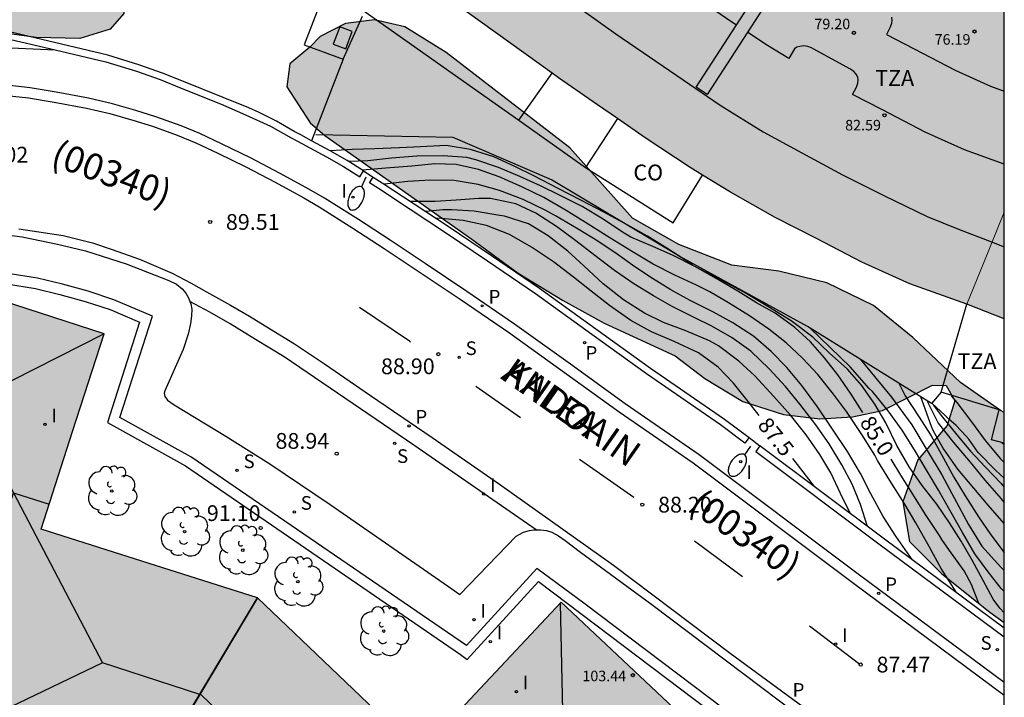
# Model space of a CAD drawing. Units: millimetres. Extents: x 581344 to 581695, y 4794539 to 4794792.
# Drawn here: x 581647 to 581694, y 4794638 to 4794670 of the extents above; entities that cross this region are included whole.
import ezdxf

# ---------------------------------------------------------------- set-up
doc = ezdxf.new("R2010")
doc.units = ezdxf.units.MM
for name, color, linetype in [('010106', 9, 'Continuous'), ('020104', 34, 'Continuous'), ('020109', 7, 'CABEZA_TALUD'), ('020204', 9, 'Continuous'), ('020307', 24, 'Continuous'), ('020308', 9, 'Continuous'), ('060108', 9, 'Continuous'), ('060113', 4, 'Continuous'), ('060124', 9, 'Continuous'), ('060130', 9, 'Continuous'), ('070105', 6, 'Continuous'), ('080107', 9, 'Continuous'), ('080109', 9, 'Continuous'), ('080110', 9, 'Continuous'), ('080125', 6, 'Continuous'), ('080201', 9, 'Continuous'), ('080301', 9, 'Continuous'), ('080302', 9, 'Continuous'), ('080303', 9, 'Continuous'), ('080306', 9, 'Continuous'), ('080311', 9, 'Continuous'), ('080312', 8, 'Continuous'), ('100106', 63, 'Continuous'), ('100107', 3, 'Continuous'), ('100202', 3, 'Continuous'), ('210201', 9, 'Continuous'), ('210204', 9, 'Continuous'), ('210205', 4, 'Continuous'), ('210301', 9, 'Continuous'), ('210304', 9, 'Continuous'), ('210305', 4, 'Continuous'), ('250202', 9, 'Continuous'), ('260101', 9, 'Continuous'), ('270204', 9, 'Continuous'), ('270304', 9, 'Continuous'), ('990501', 21, 'Continuous'), ('990504', 63, 'Continuous')]:
    doc.layers.add(name, color=color, linetype=linetype)
for name, color, linetype, lineweight in [('020105', 24, 'Continuous', 30), ('080111', 7, 'Continuous', 30), ('080117', 7, 'Continuous', 20), ('080118', 9, 'Continuous', 30)]:
    doc.layers.add(name, color=color, linetype=linetype, lineweight=lineweight)
doc.styles.add('ARIAL', font='ARIAL.TTF', dxfattribs={"height": 1})
doc.styles.add('ARIALI', font='ARIALI.TTF', dxfattribs={"height": 1})
doc.styles.add('ROMANS', font='romans__.ttf', dxfattribs={"height": 1})
doc.linetypes.add('CABEZA_TALUD', pattern='A,0.1,[204,DONOSTI.shx,S=0.15,R=0,X=0,Y=0],0,0.2', length=0.3)

# ---------------------------------------------------------------- blocks, each defined once
blk = doc.blocks.new('PUNTO')
blk.add_circle((0, 0), 0.075)
blk = doc.blocks.new('COTAPU')
blk.add_circle((0, 0), 0.075)
blk = doc.blocks.new('FAREDI')
blk.add_line((0, 0), (0.5, 0))
blk.add_lwpolyline([(0.5, 0, 0.159986), (0.538, -0.117, 0.106322), (0.675, -0.238, 0.071006), (0.858, -0.309, 0.057309), (1.099, -0.337, 0.057309), (1.339, -0.309, 0.071006), (1.522, -0.238, 0.106322), (1.659, -0.117, 0.159986), (1.697, 0, 0.159986), (1.659, 0.117, 0.106322), (1.522, 0.238, 0.071006), (1.339, 0.309, 0.057309), (1.099, 0.337, 0.057309), (0.858, 0.309, 0.071006), (0.675, 0.238, 0.106322), (0.538, 0.117, 0.159986)], format="xyb", close=True)
blk = doc.blocks.new('PLUVI3')
blk.add_circle((0, 0), 0.055)
blk = doc.blocks.new('REIND')
blk.add_circle((0, 0), 0.055)
blk = doc.blocks.new('PLUVI1')
blk.add_circle((0, 0), 0.055)
blk = doc.blocks.new('SANEA')
blk.add_circle((0, 0), 0.055)
blk = doc.blocks.new('ARBOL')
blk.add_circle((0, 0), 0.0587)
for centre, radius, start, end in [((-0.28, 0.855), 0.3, 359.2878, 173.6078), ((0.097, 0.97), 0.21, 23.1565, 160.4665), ((0.438, 0.881), 0.24, 301.578, 139.328), ((-0.564, 0.381), 0.532, 92.28, 254.58), ((0.656, 0.288), 0.443, 319.8556, 114.7656), ((-0.091, 0.321), 0.12, 119.14, 310.56), ((0.819, -0.249), 0.383, 235.5275, 62.0275), ((-0.556, -0.339), 0.555, 142.64, 266.54), ((-0.039, -0.384), 0.21, 189.64, 323.88), ((-0.301, -0.676), 0.45, 213.78, 295.32), ((0.299, -0.624), 0.532, 224.67, 0.24)]:
    blk.add_arc(centre, radius, start, end)

msp = doc.modelspace()

# ---------------------------------------------------------------- hatches: boundary and pattern name
at = {"layer": '990501'}
for points in [[(581694.183, 4794673.965), (581691.698, 4794675.176), (581688.738, 4794676.828), (581685.073, 4794679.243), (581675.483, 4794686.254), (581670.291, 4794679.634), (581665.145, 4794673.074), (581667.282, 4794671.592), (581669.98, 4794669.649), (581672.985, 4794667.498), (581674.841, 4794666.214), (581677.103, 4794664.638), (581679.24, 4794663.221), (581681.167, 4794662.058), (581683.29, 4794660.856), (581685.25, 4794659.854), (581687.416, 4794658.732), (581689.699, 4794657.693), (581692.398, 4794656.723), (581693.211, 4794658.714), (581694.183, 4794661.096)], [(581694.183, 4794661.096), (581693.211, 4794658.714), (581692.398, 4794656.723), (581693.291, 4794656.374), (581694.183, 4794656.024)]]:
    msp.add_hatch(color=256, dxfattribs=at).paths.add_polyline_path(points)
h = msp.add_hatch(color=256, dxfattribs=at)
h.paths.add_polyline_path([(581662.521, 4794639.083), (581658.662, 4794642.764), (581653.514, 4794644.395), (581648.366, 4794646.027), (581649.87, 4794650.673), (581651.375, 4794655.319), (581646.484, 4794656.905), (581641.593, 4794658.491), (581638.587, 4794649.2), (581629.335, 4794652.205), (581626.183, 4794642.446), (581635.467, 4794639.459), (581632.467, 4794630.19), (581642.252, 4794627.029), (581645.231, 4794636.296), (581653.217, 4794633.682), (581659.414, 4794628.003), (581652.734, 4794620.831), (581660.223, 4794613.841), (581666.974, 4794621.075), (581681.024, 4794607.963), (581677.632, 4794604.334), (581674.239, 4794600.705), (581677.972, 4794597.216), (581681.689, 4794593.74), (581685.142, 4794597.371), (581688.632, 4794601.04), (581691.407, 4794598.431), (581694.182, 4794595.822), (581694.182, 4794621.948), (581691.066, 4794618.609), (581687.949, 4794615.271), (581680.918, 4794621.833), (581673.888, 4794628.394), (581677.242, 4794631.963), (581680.596, 4794635.531), (581676.854, 4794639.047), (581673.112, 4794642.564), (581669.747, 4794638.983), (581666.381, 4794635.401)])
h.paths.add_polyline_path([(581644.062, 4794638.466), (581640.9, 4794639.502), (581637.739, 4794640.538), (581638.746, 4794643.714), (581639.753, 4794646.889), (581642.934, 4794645.866), (581646.115, 4794644.842), (581645.088, 4794641.654)], flags=16)
h.paths.add_polyline_path([(581664.204, 4794630.408), (581666.461, 4794632.835), (581668.875, 4794630.603), (581671.29, 4794628.371), (581669.003, 4794625.931), (581666.715, 4794623.491), (581664.331, 4794625.736), (581661.947, 4794627.982)], flags=16)
h.paths.add_polyline_path([(581685.729, 4794610.212), (581688.017, 4794612.648), (581690.448, 4794610.382), (581692.878, 4794608.116), (581690.582, 4794605.682), (581688.285, 4794603.249), (581685.863, 4794605.512), (581683.441, 4794607.776)], flags=16)
at = {"layer": '990504'}
for points in [[(581587.778, 4794660.842), (581589.08, 4794661.68), (581590.905, 4794662.719), (581592.899, 4794663.665), (581594.966, 4794664.588), (581596.981, 4794665.702), (581601.987, 4794668.331), (581604.269, 4794669.234), (581607.047, 4794670.553), (581609.667, 4794671.367), (581612.025, 4794672.008), (581613.742, 4794672.374), (581616.037, 4794672.606), (581617.872, 4794673.07), (581619.281, 4794673.287), (581621.181, 4794674.16), (581622.887, 4794675.149), (581624.65, 4794675.683), (581627.737, 4794675.787), (581630.393, 4794675.931), (581633.166, 4794676.172), (581638.763, 4794676.513), (581641.5, 4794676.107), (581642.495, 4794675.407), (581644.001, 4794672.896), (581644.904, 4794671.978), (581645.886, 4794671.948), (581647.166, 4794672.689), (581647.842, 4794673.707), (581648.333, 4794674.363), (581649.455, 4794674.503), (581650.447, 4794673.946), (581651.47, 4794672.959), (581652.162, 4794671.75), (581652.304, 4794670.555), (581651.647, 4794669.801), (581650.218, 4794669.368), (581648.134, 4794669.402), (581642.325, 4794670.207), (581639.153, 4794670.844), (581636.343, 4794671.273), (581633.992, 4794671.518), (581631.283, 4794671.732), (581628.718, 4794671.829), (581626.612, 4794671.791), (581624.006, 4794671.553), (581620.852, 4794671.185), (581618.321, 4794670.756), (581615.984, 4794670.236), (581613.387, 4794669.494), (581611.534, 4794668.695), (581609.829, 4794667.61), (581607.677, 4794666.135), (581605.499, 4794664.802), (581603.791, 4794663.909), (581602.274, 4794663.02), (581600.64, 4794661.984), (581597.439, 4794660.274), (581594.798, 4794659.293), (581593.298, 4794658.811), (581591.628, 4794658.469), (581589.907, 4794658.295), (581588.252, 4794658.432), (581587.338, 4794658.703), (581586.925, 4794659.031), (581586.582, 4794659.432), (581586.236, 4794660.048), (581586.034, 4794660.619), (581585.999, 4794661.217)], [(581661.639, 4794669.454), (581661.145, 4794668.943), (581660.201, 4794668.159), (581660.054, 4794667.055), (581661.162, 4794665.351), (581661.868, 4794664.741), (581668.853, 4794659.814), (581671.061, 4794658.202), (581673.167, 4794656.923), (581675.15, 4794655.833), (581678.531, 4794654.266), (581679.939, 4794653.19), (581681.755, 4794652.097), (581683.682, 4794651.485), (581685.409, 4794651.277), (581686.964, 4794651.377), (581688.396, 4794651.666), (581690.768, 4794652.882), (581691.415, 4794652.869), (581691.836, 4794652.134), (581691.474, 4794650.955), (581690.066, 4794649.326), (581689.36, 4794647.325), (581689.682, 4794645.439), (581691.218, 4794643.911), (581693.502, 4794642.084), (581694.182, 4794641.597), (581694.183, 4794651.586), (581693.999, 4794651.671), (581692.107, 4794653.001), (581689.842, 4794655.14), (581687.97, 4794656.662), (581685.748, 4794657.748), (581683.463, 4794658.305), (581681.231, 4794658.576), (581678.699, 4794659.56), (581676.497, 4794660.815), (581673.516, 4794664.16), (581667.639, 4794668.7), (581665.678, 4794669.909), (581664.235, 4794670.244), (581662.849, 4794670.075)]]:
    msp.add_hatch(color=256, dxfattribs=at).paths.add_polyline_path(points)

# ---------------------------------------------------------------- linework, layer by layer
at = {"layer": '010106', "flags": 128}
msp.add_lwpolyline([(581344.19, 4794540.237), (581694.18, 4794540.23), (581694.186, 4794790.222), (581344.196, 4794790.23)], close=True, dxfattribs=at)
at = {"layer": '020104', "flags": 128}
for points, elevation in [([(581694.182, 4794642.057), (581693.974, 4794642.28), (581693.663, 4794642.708), (581693.177, 4794643.592), (581692.674, 4794644.518), (581692.13, 4794645.464), (581691.586, 4794646.337), (581690.98, 4794647.214), (581690.285, 4794648.1), (581689.668, 4794648.998), (581689.076, 4794650.011), (581688.544, 4794651.083), (581688.027, 4794651.977), (581687.394, 4794652.874), (581686.732, 4794653.645), (581685.862, 4794654.408), (581685.07, 4794655.161), (581684.043, 4794655.931), (581682.933, 4794656.622), (581681.825, 4794657.281), (581680.696, 4794657.883), (581679.736, 4794658.383), (581679.372, 4794658.57), (581679.124, 4794658.748), (581678.13, 4794659.399), (581677.206, 4794659.962), (581676.272, 4794660.483), (581675.137, 4794661.1), (581674.047, 4794661.676), (581672.961, 4794662.225), (581671.811, 4794662.826), (581670.91, 4794663.275), (581669.904, 4794663.727), (581668.79, 4794664.088), (581667.643, 4794664.281), (581666.422, 4794664.207), (581665.419, 4794664.163), (581664.25, 4794664.116), (581663.164, 4794664.086), (581662.117, 4794664.015)], 84.5), ([(581691.904, 4794643.019), (581691.182, 4794644.166), (581690.629, 4794645.168), (581689.985, 4794646.337), (581689.428, 4794647.264), (581688.733, 4794648.351), (581688.152, 4794649.3), (581688.025, 4794649.548), (581687.414, 4794650.531), (581686.679, 4794651.624), (581686.059, 4794652.456), (581685.309, 4794653.385), (581684.585, 4794654.163), (581683.81, 4794654.893), (581682.99, 4794655.536), (581682.065, 4794656.177), (581681.065, 4794656.793), (581680.171, 4794657.312), (581679.537, 4794657.632), (581678.516, 4794658.114), (581677.483, 4794658.63), (581676.454, 4794659.246), (581675.418, 4794659.884), (581674.395, 4794660.529), (581673.348, 4794661.185), (581672.284, 4794661.794), (581671.24, 4794662.31), (581670.161, 4794662.78), (581669.177, 4794663.128), (581668.108, 4794663.365), (581667.101, 4794663.405), (581666.01, 4794663.286), (581664.76, 4794663.189), (581663.644, 4794663.1)], 85.5), ([(581689.795, 4794644.584), (581689.019, 4794645.703), (581688.427, 4794646.635), (581687.843, 4794647.706), (581687.349, 4794648.675), (581686.725, 4794649.722), (581686.008, 4794650.78), (581685.296, 4794651.843), (581684.556, 4794652.859), (581683.843, 4794653.713), (581683.102, 4794654.479), (581682.251, 4794655.209), (581681.28, 4794655.848), (581680.357, 4794656.349), (581679.236, 4794656.911), (581678.325, 4794657.406), (581677.449, 4794657.943), (581676.607, 4794658.498), (581675.77, 4794659.1), (581674.845, 4794659.729), (581673.922, 4794660.294), (581672.841, 4794660.932), (581672.383, 4794661.179), (581671.297, 4794661.712), (581670.178, 4794662.134), (581669.155, 4794662.424), (581668.017, 4794662.613), (581666.888, 4794662.628), (581665.807, 4794662.561), (581664.696, 4794662.435)], 86), ([(581687.678, 4794646.162), (581687.352, 4794647.203), (581686.95, 4794648.173), (581686.451, 4794649.089), (581685.857, 4794650.096), (581685.218, 4794650.986), (581684.474, 4794651.962), (581683.772, 4794652.81), (581682.995, 4794653.651), (581682.136, 4794654.497), (581681.24, 4794655.132), (581680.27, 4794655.679), (581679.472, 4794656.083), (581678.392, 4794656.616), (581677.499, 4794657.124), (581676.563, 4794657.689), (581675.639, 4794658.324), (581674.712, 4794659.046), (581673.804, 4794659.733), (581672.879, 4794660.42), (581671.896, 4794661.06), (581670.952, 4794661.502), (581669.749, 4794661.76), (581669.184, 4794661.756), (581668.11, 4794661.672), (581667.11, 4794661.608), (581665.958, 4794661.608)], 86.5), ([(581686.846, 4794646.785), (581686.4, 4794647.732), (581685.929, 4794648.707), (581685.413, 4794649.576), (581684.756, 4794650.524), (581684.012, 4794651.447), (581683.216, 4794652.335), (581682.314, 4794653.325), (581681.563, 4794654.015), (581680.59, 4794654.748), (581680.161, 4794654.979), (581679.041, 4794655.459), (581677.981, 4794655.859), (581677.077, 4794656.296), (581676.071, 4794656.935), (581675.097, 4794657.697), (581674.186, 4794658.548), (581673.417, 4794659.255), (581672.486, 4794659.977), (581671.551, 4794660.542), (581670.404, 4794660.911), (581670.194, 4794660.942), (581668.969, 4794661.147), (581667.903, 4794661.215), (581667.472, 4794661.207), (581666.676, 4794661.133)], 87), ([(581694.183, 4794643.067), (581694.041, 4794643.217), (581693.415, 4794644.005), (581692.788, 4794644.866), (581692.196, 4794645.869), (581691.602, 4794646.94), (581691.057, 4794647.881), (581690.524, 4794648.785), (581689.915, 4794649.808), (581689.324, 4794650.733), (581688.66, 4794651.65), (581687.912, 4794652.571), (581687.763, 4794652.72), (581686.848, 4794653.75), (581684.949, 4794655.593)], 84), ([(581687.349, 4794654.104), (581688.813, 4794652.301), (581689.785, 4794650.999), (581690.517, 4794649.779), (581691.218, 4794648.611), (581691.796, 4794647.522), (581692.482, 4794646.254), (581693.112, 4794645.23), (581694.026, 4794644.217), (581694.183, 4794644.064)], 83.5), ([(581689.167, 4794652.976), (581689.469, 4794652.371), (581690.109, 4794651.411), (581690.702, 4794650.462), (581691.195, 4794649.582), (581691.79, 4794648.51), (581692.318, 4794647.618), (581692.959, 4794646.623), (581693.544, 4794645.761), (581694.183, 4794644.927)], 83), ([(581690.494, 4794652.152), (581691.04, 4794651.079), (581691.761, 4794650.149), (581692.557, 4794649.221), (581693.259, 4794648.368), (581694.037, 4794647.469), (581694.183, 4794647.277)], 82), ([(581691.657, 4794652.364), (581691.93, 4794652.049), (581692.633, 4794651.131), (581693.271, 4794650.246), (581694.008, 4794649.376), (581694.183, 4794649.195)], 80.5), ([(581694.183, 4794648.456), (581693.759, 4794648.839), (581692.949, 4794649.675), (581692.491, 4794650.308), (581692.363, 4794650.473), (581691.894, 4794650.966), (581691.54, 4794651.267), (581691.37, 4794651.431), (581690.739, 4794652.016)], 81), ([(581690.809, 4794651.951), (581691.179, 4794651.436), (581691.923, 4794650.519), (581692.583, 4794649.734), (581693.277, 4794648.99), (581694.036, 4794648.195), (581694.183, 4794648.026)], 81.5)]:
    msp.add_lwpolyline(points, dxfattribs=dict(at, elevation=elevation))
at = {"layer": '020105', "flags": 128}
for points, elevation in [([(581687.458, 4794651.577), (581687.429, 4794651.625), (581686.872, 4794652.5), (581686.269, 4794653.367), (581685.632, 4794654.176), (581684.961, 4794654.936), (581684.221, 4794655.627), (581683.284, 4794656.308), (581682.391, 4794656.798), (581681.503, 4794657.347), (581680.485, 4794657.957), (581679.463, 4794658.521), (581678.406, 4794659.06), (581677.473, 4794659.479), (581676.419, 4794659.914), (581676.03, 4794660.146), (581675.106, 4794660.769), (581674.107, 4794661.367), (581673.062, 4794661.89), (581672.129, 4794662.356), (581671.138, 4794662.803), (581670.129, 4794663.233), (581669.046, 4794663.597), (581668.62, 4794663.706), (581667.496, 4794663.785), (581666.239, 4794663.768), (581665.037, 4794663.664), (581663.917, 4794663.54), (581662.993, 4794663.511)], 85), ([(581682.522, 4794651.436), (581682.064, 4794652.023), (581681.302, 4794652.969), (581680.573, 4794653.741), (581679.647, 4794654.423), (581678.486, 4794654.96), (581677.401, 4794655.418), (581676.426, 4794655.959), (581675.401, 4794656.661), (581674.539, 4794657.35), (581673.701, 4794658.009), (581672.746, 4794658.743), (581671.693, 4794659.445), (581670.646, 4794660.037), (581669.551, 4794660.477), (581668.447, 4794660.707), (581667.398, 4794660.798), (581667.151, 4794660.819)], 87.5), ([(581690.194, 4794652.338), (581690.699, 4794650.927), (581690.784, 4794650.743), (581691.295, 4794649.828), (581691.958, 4794648.88), (581692.719, 4794647.975), (581693.397, 4794647.167), (581694.169, 4794646.308), (581694.183, 4794646.293)], 82.5), ([(581694.065, 4794650.156), (581694.183, 4794650.051)], 80), ([(581685.155, 4794648.053), (581684.238, 4794649.241), (581684.124, 4794649.392)], 87.5), ([(581692.976, 4794642.505), (581692.633, 4794643.395), (581692.284, 4794644.052), (581691.58, 4794645.016), (581691.215, 4794645.545), (581691.102, 4794645.723), (581690.438, 4794646.723), (581689.827, 4794647.695), (581689.258, 4794648.604), (581688.811, 4794649.363)], 85)]:
    msp.add_lwpolyline(points, dxfattribs=dict(at, elevation=elevation))
at = {"layer": '020109'}
msp.add_polyline3d([(581691.175, 4794652.543, 82.417), (581690.73, 4794652.006, 82.551), (581684.821, 4794655.672, 83.753), (581678.75, 4794658.989, 83.451), (581672.652, 4794662.639, 83.159), (581667.974, 4794664.654, 82.868), (581661.433, 4794664.78, 80.906)], dxfattribs=at)
at = {"layer": '060108'}
for points in [[(581694.182, 4794638.737, 87.178), (581687.241, 4794643.89, 87.614), (581679.668, 4794649.567, 88.14), (581676.155, 4794651.993, 88.373), (581673.546, 4794653.869, 88.525), (581670.879, 4794655.782, 88.679), (581668.624, 4794657.325, 88.876), (581666.631, 4794658.669, 89.036), (581664.967, 4794659.77, 89.129), (581663.471, 4794660.75, 89.209), (581661.85, 4794661.773, 89.328), (581661.1, 4794662.2, 89.411), (581659.736, 4794662.945, 89.485), (581658.335, 4794663.685, 89.554), (581656.988, 4794664.343, 89.636), (581655.924, 4794664.837, 89.677), (581655.027, 4794665.205, 89.713), (581653.828, 4794665.64, 89.743), (581652.876, 4794665.94, 89.806), (581651.765, 4794666.259, 89.842), (581650.625, 4794666.521, 89.887), (581649.082, 4794666.802, 89.911), (581647.849, 4794667.018, 89.957), (581646.307, 4794667.182, 89.999)], [(581645.905, 4794660.143, 90.013), (581647.468, 4794659.934, 89.954), (581649.145, 4794659.589, 89.882), (581650.477, 4794659.261, 89.841), (581652.422, 4794658.653, 89.745), (581654.449, 4794657.851, 89.644), (581654.805, 4794657.679, 89.614), (581655.083, 4794657.465, 89.591), (581655.254, 4794657.245, 89.583), (581655.381, 4794657.025, 89.578), (581655.448, 4794656.857, 89.578)], [(581655.448, 4794656.857, 89.578), (581655.49, 4794656.752, 89.577), (581655.532, 4794656.486, 89.577), (581655.522, 4794656.177, 89.579), (581655.47, 4794655.813, 89.58), (581655.36, 4794655.306, 89.579), (581655.121, 4794654.574, 89.58), (581654.25, 4794652.605, 89.539), (581654.23, 4794652.49, 89.523), (581654.255, 4794652.341, 89.518), (581654.377, 4794652.165, 89.502), (581654.7, 4794651.945, 89.463), (581657.159, 4794650.46, 89.349), (581659.247, 4794649.131, 89.304), (581662.122, 4794647.208, 89.046), (581667.75, 4794643.307, 88.649), (581668.288, 4794642.923, 88.625), (581670.966, 4794645.704, 88.521), (581671.316, 4794645.892, 88.491), (581671.593, 4794645.968, 88.482), (581671.8, 4794645.997, 88.466), (581671.918, 4794646.001, 88.455)], [(581671.918, 4794646.001, 88.455), (581672.123, 4794646.007, 88.434), (581672.406, 4794645.971, 88.415), (581672.656, 4794645.887, 88.397), (581672.982, 4794645.707, 88.389), (581673.294, 4794645.497, 88.382), (581674.025, 4794644.935, 88.346), (581677.419, 4794642.442, 88.038), (581685.24, 4794636.553, 87.448), (581689.782, 4794633.16, 87.094), (581694.182, 4794629.857, 86.778)]]:
    msp.add_polyline3d(points, dxfattribs=at)
at = {"layer": '060113'}
for points in [[(581646.261, 4794666.706, 89.885), (581647.775, 4794666.545, 89.843), (581648.99, 4794666.332, 89.797), (581650.521, 4794666.053, 89.773), (581651.637, 4794665.796, 89.728), (581652.73, 4794665.483, 89.692), (581653.666, 4794665.188, 89.629), (581654.846, 4794664.76, 89.599), (581655.724, 4794664.399, 89.563), (581656.774, 4794663.912, 89.522), (581658.11, 4794663.259, 89.44), (581659.501, 4794662.525, 89.371), (581660.859, 4794661.783, 89.297), (581661.595, 4794661.364, 89.214), (581663.204, 4794660.349, 89.095), (581664.695, 4794659.371, 89.015), (581666.357, 4794658.272, 88.922), (581668.347, 4794656.93, 88.762), (581670.596, 4794655.391, 88.565), (581673.258, 4794653.482, 88.411), (581675.871, 4794651.603, 88.259), (581679.38, 4794649.18, 88.027), (581686.946, 4794643.508, 87.5), (581694.182, 4794638.137, 87.048)], [(581647.31, 4794660.307, 89.877), (581649.413, 4794660, 89.803), (581650.808, 4794659.646, 89.752), (581651.746, 4794659.322, 89.703), (581653.057, 4794658.87, 89.664), (581654.599, 4794658.207, 89.573), (581655.51, 4794657.731, 89.489), (581656.233, 4794657.323, 89.443), (581657.373, 4794656.682, 89.356), (581658.281, 4794656.16, 89.327), (581659.235, 4794655.576, 89.254), (581660.429, 4794654.848, 89.187), (581661.849, 4794653.893, 89.077), (581664.034, 4794652.392, 88.893), (581666.972, 4794650.392, 88.705), (581670.176, 4794648.166, 88.49), (581675.595, 4794644.314, 88.124), (581681.14, 4794640.129, 87.729), (581686.091, 4794636.502, 87.354), (581690.693, 4794633.073, 87.029), (581694.182, 4794630.477, 86.788)], [(581671.918, 4794646.001, 88.334), (581666.093, 4794650.023, 88.728), (581659.931, 4794654.232, 89.172), (581658.568, 4794655.047, 89.281), (581657.359, 4794655.79, 89.344), (581656.391, 4794656.352, 89.42), (581655.448, 4794656.857, 89.471)]]:
    msp.add_polyline3d(points, dxfattribs=at)
at = {"layer": '060124'}
for points in [[(581661.578, 4794670.863, 82.249), (581660.882, 4794669.058, 82.423), (581662.743, 4794668.385, 82.317)], [(581662.743, 4794668.385, 82.317), (581663.661, 4794670.423, 82.204)]]:
    msp.add_polyline3d(points, dxfattribs=at)
at = {"layer": '060130'}
for points in [[(581645.052, 4794668.996, 90.093), (581645.235, 4794668.996, 90.092), (581647.648, 4794668.878, 90.048), (581649.044, 4794668.82, 90.001)], [(581663.698, 4794663.066, 89.273), (581664.168, 4794662.77, 89.251)], [(581682.046, 4794650.384, 88.082), (581682.564, 4794649.995, 88.036)]]:
    msp.add_polyline3d(points, dxfattribs=at)
at = {"layer": '070105'}
for points in [[(581663.518, 4794670.825, 81.868), (581671.086, 4794665.476, 82.121)], [(581661.226, 4794664.501, 89.459), (581660.72, 4794664.777, 89.485), (581660.413, 4794664.94, 89.5), (581659.562, 4794665.429, 90.804), (581658.737, 4794665.837, 90.844), (581658.257, 4794666.063, 90.897), (581657.031, 4794666.553, 90.961), (581655.148, 4794667.309, 91.049), (581654.146, 4794667.713, 91.097), (581653.012, 4794668.116, 91.136), (581651.536, 4794668.571, 91.215), (581646.525, 4794669.754, 91.421), (581645.191, 4794670.039, 91.412), (581645.189, 4794670.029, 91.412)], [(581645.131, 4794669.715, 91.412), (581646.453, 4794669.432, 91.421), (581649.044, 4794668.82, 91.315)], [(581662.573, 4794669.915, 82.283), (581662.269, 4794669.095, 82.261), (581662.862, 4794668.875, 82.265), (581663.166, 4794669.695, 82.287), (581662.573, 4794669.915, 82.283)], [(581649.044, 4794668.82, 91.315), (581651.449, 4794668.252, 91.215), (581652.908, 4794667.803, 91.136), (581654.029, 4794667.404, 91.097), (581655.025, 4794667.003, 91.049), (581656.904, 4794666.248, 90.961), (581658.092, 4794665.732, 90.895), (581659.278, 4794665.196, 90.786), (581660.266, 4794664.644, 89.499), (581660.564, 4794664.487, 89.485), (581661.952, 4794663.728, 89.411), (581662.75, 4794663.274, 89.328), (581663.522, 4794662.787, 89.273), (581663.698, 4794663.066, 89.273)], [(581662.743, 4794668.385, 82.212), (581661.226, 4794664.501, 82.212)], [(581671.086, 4794665.476, 82.121), (581674.268, 4794663.226, 82.173)], [(581663.698, 4794663.066, 89.273), (581662.92, 4794663.557, 89.328), (581662.113, 4794664.017, 89.411), (581661.226, 4794664.501, 89.459)], [(581682.046, 4794650.384, 88.061), (581681.848, 4794650.12, 88.061), (581680.69, 4794650.988, 88.14), (581677.163, 4794653.424, 88.373), (581674.567, 4794655.29, 88.525), (581671.883, 4794657.215, 88.679), (581669.607, 4794658.773, 88.876), (581667.603, 4794660.124, 89.036), (581665.929, 4794661.232, 89.129), (581664.418, 4794662.222, 89.209), (581663.992, 4794662.491, 89.239), (581664.168, 4794662.77, 89.239)], [(581664.168, 4794662.77, 89.239), (581664.596, 4794662.5, 89.209), (581666.111, 4794661.507, 89.129), (581667.786, 4794660.399, 89.036), (581669.793, 4794659.046, 88.876), (581672.072, 4794657.486, 88.679), (581674.759, 4794655.558, 88.525), (581677.353, 4794653.693, 88.373), (581680.883, 4794651.256, 88.14), (581682.046, 4794650.384, 88.061)], [(581683.836, 4794635.23, 87.432), (581674.192, 4794642.518, 88.306), (581671.949, 4794644.164, 88.5), (581668.602, 4794640.496, 88.585), (581655.497, 4794649.467, 89.498), (581652.121, 4794651.348, 89.579), (581653.668, 4794656.156, 89.692), (581651.832, 4794656.943, 89.81), (581650.613, 4794657.343, 89.871), (581649.38, 4794657.674, 89.925), (581648.2, 4794657.969, 89.972), (581646.781, 4794658.192, 90.024)], [(581694.183, 4794650.126, 82.478), (581693.573, 4794650.281, 82.475), (581693.941, 4794651.699, 82.475), (581691.175, 4794652.543, 82.461), (581692.398, 4794656.723, 82.387)], [(581682.564, 4794649.995, 88.024), (581682.366, 4794649.731, 88.025), (581688.287, 4794645.293, 87.614), (581694.182, 4794640.917, 87.248)], [(581694.182, 4794641.317, 87.258), (581688.485, 4794645.557, 87.614), (581682.564, 4794649.995, 88.024)]]:
    msp.add_polyline3d(points, dxfattribs=at)
at = {"layer": '080107'}
for points in [[(581671.086, 4794665.476, 81.742), (581672.684, 4794667.714, 81.75)], [(581675.791, 4794665.552, 82.376), (581674.268, 4794663.226, 82.188)], [(581674.268, 4794663.226, 82.188), (581678.433, 4794660.595, 82.157), (581679.837, 4794662.862, 82.431)]]:
    msp.add_polyline3d(points, dxfattribs=at)
at = {"layer": '080109'}
for points in [[(581672.403, 4794671.939, 84.732), (581675.701, 4794669.582, 84.744), (581678.914, 4794667.403, 84.776), (581680.666, 4794666.198, 84.78), (581682.718, 4794664.928, 84.767), (581684.554, 4794663.918, 84.745), (581686.496, 4794662.88, 84.734), (581688.484, 4794661.883, 84.715), (581690.52, 4794660.894, 84.703), (581692.009, 4794660.293, 84.703), (581693.582, 4794659.69, 85.068), (581694.183, 4794659.456, 85.068)], [(581651.375, 4794655.319, 104.123), (581644.784, 4794651.987, 106.507)], [(581644.784, 4794651.987, 106.527), (581647.055, 4794647.765, 105.162), (581651.289, 4794639.673, 109.421)], [(581658.662, 4794642.764, 107.105), (581655.923, 4794638.177, 109.43)], [(581673.062, 4794642.511, 104.093), (581673.223, 4794635.17, 106.459)], [(581651.289, 4794639.673, 109.421), (581646.873, 4794637.545, 108.015)], [(581655.923, 4794638.177, 109.43), (581651.289, 4794639.673, 109.395)], [(581655.923, 4794638.177, 109.43), (581653.217, 4794633.682, 106.996)], [(581659.469, 4794634.805, 109.431), (581655.986, 4794638.157, 109.431), (581655.923, 4794638.177, 109.43)]]:
    msp.add_polyline3d(points, dxfattribs=at)
at = {"layer": '080110'}
for points in [[(581669.394, 4794678.49, 82.615), (581671.249, 4794677.203, 82.636), (581673.987, 4794675.231, 82.667), (581676.749, 4794673.254, 82.662), (581676.899, 4794673.511, 82.694), (581676.956, 4794673.581, 82.694), (581677.035, 4794673.637, 82.694), (581677.158, 4794673.698, 82.694), (581677.275, 4794673.707, 82.694), (581677.436, 4794673.696, 82.694), (581677.659, 4794673.645, 82.694), (581677.8, 4794673.556, 82.694), (581678.025, 4794673.382, 82.694), (581679.481, 4794672.371, 82.694), (581679.55, 4794672.234, 82.694), (581679.607, 4794672.078, 82.694), (581679.628, 4794671.922, 82.694), (581679.615, 4794671.819, 82.694), (581679.555, 4794671.712, 82.694), (581679.349, 4794671.448, 82.694), (581680.965, 4794670.322, 82.661), (581681.458, 4794669.995, 82.653)], [(581688.823, 4794670.372, 76.361), (581688.84, 4794670.234, 76.359), (581688.821, 4794670.076, 76.355), (581688.759, 4794669.893, 76.358), (581688.579, 4794669.548, 76.198), (581689.892, 4794668.875, 76.198), (581691.854, 4794667.86, 76.198), (581693.525, 4794667.099, 76.198), (581694.183, 4794666.856, 76.198)], [(581694.183, 4794663.386, 82.678), (581692.29, 4794664.063, 82.666), (581690.421, 4794664.914, 82.66), (581688.394, 4794665.963, 82.655), (581686.968, 4794666.693, 82.75), (581687.153, 4794667.047, 82.751), (581687.215, 4794667.23, 82.748), (581687.234, 4794667.388, 82.752), (581687.217, 4794667.526, 82.754), (581687.138, 4794667.667, 82.754), (581687.034, 4794667.785, 82.755), (581686.841, 4794667.917, 82.756), (581685.124, 4794668.86, 82.754), (581685.017, 4794668.924, 82.751), (581684.837, 4794668.987, 82.753), (581684.654, 4794669.013, 82.751), (581684.457, 4794668.987, 82.751), (581684.323, 4794668.955, 82.754), (581684.207, 4794668.873, 82.758), (581683.935, 4794668.413, 82.726), (581682.917, 4794669.028, 82.63), (581681.979, 4794669.65, 82.645)], [(581646.115, 4794644.842, 106.49), (581647.055, 4794647.765, 106.49), (581648.75, 4794647.213, 106.495)]]:
    msp.add_polyline3d(points, dxfattribs=at)
at = {"layer": '080111'}
for points in [[(581672.684, 4794667.714, 82.957), (581669.98, 4794669.649, 82.963), (581667.282, 4794671.592, 82.932), (581665.145, 4794673.074, 82.907)], [(581675.791, 4794665.552, 82.957), (581674.841, 4794666.214, 82.957), (581672.985, 4794667.498, 82.957), (581672.684, 4794667.714, 82.957)], [(581679.837, 4794662.862, 82.924), (581679.24, 4794663.221, 82.926), (581677.103, 4794664.638, 82.957), (581675.791, 4794665.552, 82.957)], [(581692.398, 4794656.723, 82.982), (581689.699, 4794657.693, 82.963), (581687.416, 4794658.732, 82.957), (581685.25, 4794659.854, 82.951), (581683.29, 4794660.856, 82.926), (581681.167, 4794662.058, 82.92), (581679.837, 4794662.862, 82.924)], [(581658.662, 4794642.764, 91.645), (581653.514, 4794644.395, 91.657), (581648.366, 4794646.027, 91.668), (581649.87, 4794650.673, 91.449), (581651.375, 4794655.319, 90.985), (581646.484, 4794656.905, 90.617), (581641.593, 4794658.491, 90.25)], [(581694.183, 4794656.026, 83.038), (581693.291, 4794656.374, 83.011), (581692.398, 4794656.723, 82.982)], [(581679.123, 4794623.508, 91.529), (581673.888, 4794628.394, 91.485), (581677.242, 4794631.963, 91.211), (581680.596, 4794635.531, 90.936), (581676.854, 4794639.047, 90.789), (581673.112, 4794642.564, 90.789), (581669.747, 4794638.983, 91.235), (581666.381, 4794635.401, 91.742), (581662.521, 4794639.083, 91.693), (581658.662, 4794642.764, 91.645)]]:
    msp.add_polyline3d(points, dxfattribs=at)
at = {"layer": '080117'}
msp.add_polyline3d([(581694.183, 4794661.096, 80.228), (581693.211, 4794658.714, 81.506), (581692.398, 4794656.723, 82.574)], dxfattribs=at)
at = {"layer": '080118', "flags": 128}
msp.add_lwpolyline([(581653.217, 4794633.682), (581658.662, 4794642.764)], dxfattribs=at)
at = {"layer": '080125'}
msp.add_polyline3d([(581682.453, 4794670.979, 83.3), (581682.722, 4794670.803, 83.3), (581680.047, 4794666.705, 84.914), (581679.521, 4794667.049, 84.914), (581682.196, 4794671.147, 83.3)], close=True, dxfattribs=at)
at = {"layer": '100106', "flags": 128}
for points in [[(581647.166, 4794672.689), (581647.842, 4794673.707), (581648.333, 4794674.363), (581649.455, 4794674.503), (581650.447, 4794673.946), (581651.47, 4794672.959), (581652.162, 4794671.75), (581652.304, 4794670.555), (581651.647, 4794669.801), (581650.218, 4794669.368), (581648.134, 4794669.402), (581642.325, 4794670.207)], [(581694.183, 4794651.586), (581693.999, 4794651.671), (581692.107, 4794653.001), (581689.842, 4794655.14), (581687.97, 4794656.662), (581685.748, 4794657.748), (581683.463, 4794658.305), (581681.231, 4794658.576), (581678.699, 4794659.56), (581676.497, 4794660.815), (581673.516, 4794664.16), (581667.639, 4794668.7), (581665.678, 4794669.909), (581664.235, 4794670.244), (581662.849, 4794670.075), (581661.639, 4794669.454)], [(581661.639, 4794669.454), (581661.145, 4794668.943), (581660.201, 4794668.159), (581660.054, 4794667.055), (581661.162, 4794665.351), (581661.868, 4794664.741), (581668.853, 4794659.814), (581671.061, 4794658.202), (581673.167, 4794656.923), (581675.15, 4794655.833), (581678.531, 4794654.266), (581679.939, 4794653.19), (581681.755, 4794652.097), (581683.682, 4794651.485), (581685.409, 4794651.277), (581686.964, 4794651.377), (581688.396, 4794651.666), (581690.768, 4794652.882), (581691.415, 4794652.869), (581691.836, 4794652.134), (581691.474, 4794650.955), (581690.066, 4794649.326), (581689.36, 4794647.325), (581689.682, 4794645.439), (581691.218, 4794643.911), (581693.502, 4794642.084), (581694.182, 4794641.593)]]:
    msp.add_lwpolyline(points, dxfattribs=at)
at = {"layer": '100107'}
msp.add_polyline3d([(581646.719, 4794657.69, 91.366), (581648.102, 4794657.473, 91.314), (581649.256, 4794657.184, 91.267), (581650.472, 4794656.858, 91.213), (581651.657, 4794656.469, 91.152), (581653.054, 4794655.87, 91.034), (581651.521, 4794651.105, 90.921), (581655.235, 4794649.036, 90.84), (581668.321, 4794640.078, 89.928), (581668.633, 4794639.841, 89.896), (581668.946, 4794640.181, 89.872), (581672.021, 4794643.551, 89.663), (581683.528, 4794634.855, 88.618)], dxfattribs=at)
at = {"layer": '260101'}
for points in [[(581665.939, 4794654.929, 88.964), (581665.887, 4794654.965, 88.967), (581663.515, 4794656.568, 89.143)], [(581671.18, 4794651.323, 88.627), (581669.041, 4794652.811, 88.793)], [(581676.557, 4794647.53, 88.224), (581673.975, 4794649.349, 88.394)], [(581681.726, 4794643.771, 87.903), (581679.444, 4794645.456, 88.052)], [(581687.317, 4794639.597, 87.514), (581684.916, 4794641.415, 87.695)]]:
    msp.add_polyline3d(points, dxfattribs=at)

# ---------------------------------------------------------------- block references
at = {"layer": '020204', "rotation": 359.9987685839998}
for p in [(581656.409, 4794660.638, 89.511), (581667.268, 4794654.353, 88.897), (581662.428, 4794649.621, 88.94), (581676.966, 4794647.197, 88.195), (581658.809, 4794646.086, 91.103), (581687.357, 4794639.594, 87.466)]:
    msp.add_blockref('COTAPU', p, dxfattribs=at)
at = {"layer": '080201', "rotation": 359.9987685839998}
for p in [(581687.031, 4794669.631, 79.2), (581692.766, 4794669.696, 76.187), (581688.487, 4794665.708, 82.59), (581676.515, 4794639.088, 103.443)]:
    msp.add_blockref('PUNTO', p, dxfattribs=at)
at = {"layer": '100202', "rotation": 359.9987685839998}
for p in [(581651.73, 4794647.849, 91.233), (581655.194, 4794645.915, 91.171), (581657.962, 4794645.034, 91.328), (581660.583, 4794643.538, 91.319), (581664.666, 4794641.185, 91.424)]:
    msp.add_blockref('ARBOL', p, dxfattribs=at)
at = {"layer": '210201', "rotation": 359.9987685839998}
msp.add_blockref('PLUVI1', (581674.222, 4794654.905, 88.707), dxfattribs=at)
at = {"layer": '210204', "rotation": 359.9987685839998}
for p in [(581668.255, 4794654.205, 88.941), (581665.188, 4794650.113, 88.888), (581657.693, 4794648.827, 89.503), (581660.414, 4794646.849, 89.294), (581693.859, 4794640.297, 87.372)]:
    msp.add_blockref('SANEA', p, dxfattribs=at)
at = {"layer": '210205', "rotation": 359.9987685839998}
for p in [(581669.349, 4794656.65, 88.846), (581665.867, 4794650.942, 88.835), (581688.213, 4794642.98, 87.552)]:
    msp.add_blockref('PLUVI3', p, dxfattribs=at)
at = {"layer": '250202'}
for p, rotation in [((581663.814, 4794662.761, 89.295), 245.0374686062532), ((581682.111, 4794649.98, 88.043), 235.6306686054778)]:
    msp.add_blockref('FAREDI', p, dxfattribs=dict(at, rotation=rotation))
at = {"layer": '270204', "rotation": 359.9987685839998}
for p in [(581663.201, 4794661.817, 89.391), (581648.549, 4794651.01, 90.498), (581681.652, 4794649.237, 88.15), (581669.421, 4794647.699, 88.584), (581668.956, 4794641.725, 88.748), (581669.737, 4794640.68, 90.951), (581686.166, 4794640.568, 87.68), (581670.976, 4794638.304, 90.454)]:
    msp.add_blockref('REIND', p, dxfattribs=at)

# ---------------------------------------------------------------- texts
at = {"layer": '020307', "style": 'ARIALI'}
for s, rotation, p in [('87.5', 308.7328, (581682.412, 4794650.964, 87.498)), ('85.0', 302.1428, (581687.28, 4794651.112, 84.998))]:
    msp.add_text(s, height=0.75, rotation=rotation, dxfattribs=at).set_placement(p)
at = {"layer": '020308', "style": 'ARIAL'}
for s, p in [('90.02', (581645.202, 4794663.461, 90.012)), ('89.51', (581657.159, 4794660.263, 89.508)), ('88.90', (581664.536, 4794653.4, 88.894)), ('88.94', (581659.518, 4794649.853, 88.937)), ('88.20', (581677.716, 4794646.822, 88.192)), ('91.10', (581656.253, 4794646.419, 91.1)), ('87.47', (581688.107, 4794639.219, 87.464))]:
    msp.add_text(s, height=0.75, rotation=359.9988, dxfattribs=at).set_placement(p)
at = {"layer": '080301', "style": 'ARIAL'}
msp.add_text('CO', height=0.75, rotation=359.9988, dxfattribs=at).set_placement((581676.543, 4794662.616))
at = {"layer": '080302', "style": 'ARIAL'}
for rotation, p in [(339.5804, (581648.757, 4794663.384)), (325.0521, (581679.104, 4794646.98))]:
    msp.add_text('(00340)', height=1.25, rotation=rotation, dxfattribs=at).set_placement(p)
at = {"layer": '080303', "style": 'ARIAL'}
for s, p in [('79.20', (581685.152, 4794669.801, 79.198)), ('76.19', (581690.871, 4794669.067, 76.185)), ('82.59', (581686.615, 4794664.991, 82.588)), ('103.44', (581674.116, 4794638.802, 103.44))]:
    msp.add_text(s, height=0.5, rotation=359.9988, dxfattribs=at).set_placement(p)
at = {"layer": '080306', "style": 'ARIALI'}
msp.add_text('KALEA', height=1.25, rotation=324.9988, dxfattribs=at).set_placement((581670.186, 4794653.219))
at = {"layer": '080311', "style": 'ARIAL'}
for p in [(581688.043, 4794667.106), (581691.963, 4794653.646)]:
    msp.add_text('TZA', height=0.75, rotation=359.9988, dxfattribs=at).set_placement(p)
at = {"layer": '080312', "style": 'ARIALI'}
msp.add_text('ANDOAIN', height=1.25, rotation=324.9988, dxfattribs=at).set_placement((581670.186, 4794653.219))
at = {"layer": '210301', "style": 'ROMANS'}
msp.add_text('P', height=0.65, rotation=359.9988, dxfattribs=at).set_placement((581674.265, 4794654.085, 88.704))
at = {"layer": '210304', "style": 'ROMANS'}
for p in [(581668.561, 4794654.311, 88.938), (581665.3, 4794649.181, 88.885), (581657.999, 4794648.933, 89.5), (581660.72, 4794646.955, 89.291), (581693.056, 4794640.297, 87.37)]:
    msp.add_text('S', height=0.65, rotation=359.9988, dxfattribs=at).set_placement(p)
at = {"layer": '210305', "style": 'ROMANS'}
for p in [(581669.655, 4794656.756, 88.843), (581666.173, 4794651.048, 88.832), (581688.519, 4794643.086, 87.55), (581684.116, 4794638.063, 87.615)]:
    msp.add_text('P', height=0.65, rotation=359.9988, dxfattribs=at).set_placement(p)
at = {"layer": '270304', "style": 'ROMANS'}
for p in [(581662.652, 4794661.795, 89.388), (581648.855, 4794651.116, 90.495), (581681.918, 4794648.423, 88.147), (581669.727, 4794647.805, 88.581), (581669.262, 4794641.831, 88.745), (581670.043, 4794640.786, 90.948), (581686.472, 4794640.674, 87.678), (581671.282, 4794638.41, 90.451)]:
    msp.add_text('I', height=0.65, rotation=359.9988, dxfattribs=at).set_placement(p)

doc.saveas('drawing.dxf')
